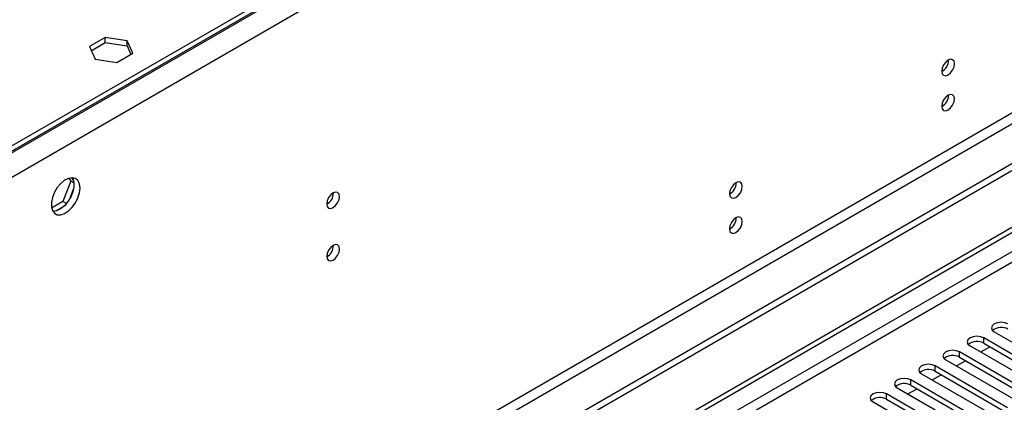
# Model space of a CAD drawing. Units: millimetres. Extents: x 3 to 7983, y 8 to 11294.
# Drawn here: x 3659 to 3888, y 2617 to 2707 of the extents above; entities that cross this region are included whole.
import ezdxf

# ---------------------------------------------------------------- set-up
doc = ezdxf.new("R2010")
doc.units = ezdxf.units.MM
doc.header["$LTSCALE"] = 38

msp = doc.modelspace()

# ---------------------------------------------------------------- linework, layer by layer
at = {"color": 7, "linetype": 'Continuous', "lineweight": 25}
for p, q in [((3727.919, 2564.689), (5101.12, 3357.422)), ((3728.98, 2564.077), (5102.181, 3356.809)), ((3972.755, 2859.588), (2584.35, 2058.079)), ((3972.755, 2858.363), (2584.35, 2056.854)), ((4040.814, 2760.068), (2539.626, 1893.45)), ((4040.814, 2758.435), (2539.626, 1891.817)), ((3678.476, 2702.399), (3674.761, 2700.255)), ((3683.551, 2701.614), (3678.476, 2702.399)), ((3678.476, 2701.175), (3678.476, 2702.399)), ((3674.761, 2700.255), (3676.121, 2697.325)), ((3675.209, 2699.289), (3678.476, 2701.175)), ((3678.476, 2701.175), (3683.551, 2700.39)), ((3684.911, 2698.685), (3683.551, 2701.614)), ((3683.551, 2700.39), (3683.551, 2701.614)), ((3683.551, 2700.39), (3684.462, 2698.426)), ((3681.195, 2696.54), (3684.911, 2698.685)), ((3676.121, 2697.325), (3681.195, 2696.54)), ((3670.469, 2668.915), (3668.612, 2664.127)), ((3670.012, 2669.565), (3670.469, 2668.915)), ((3671.152, 2668.52), (3670.469, 2668.915)), ((3670.568, 2669.671), (3671.083, 2668.938)), ((3671.083, 2667.151), (3670.119, 2664.666)), ((3668.612, 2664.127), (3665.953, 2662.592)), ((3669.411, 2663.666), (3668.612, 2664.127)), ((3668.779, 2662.999), (3666.85, 2661.886)), ((3885.762, 2633.767), (3902.645, 2624.021)), ((3900.17, 2622.592), (3883.288, 2632.338)), ((3883.288, 2631.113), (3900.17, 2621.367)), ((3894.513, 2619.326), (3877.631, 2629.072)), ((3880.106, 2630.501), (3896.988, 2620.755)), ((3882.588, 2629.068), (3884.709, 2630.292)), ((3874.449, 2627.235), (3891.331, 2617.49)), ((3876.931, 2625.802), (3879.052, 2627.027)), ((3877.631, 2627.847), (3894.513, 2618.102)), ((3888.856, 2616.061), (3871.974, 2625.807)), ((3871.974, 2624.582), (3888.856, 2614.836)), ((3883.199, 2612.795), (3866.317, 2622.541)), ((3868.792, 2623.97), (3885.674, 2614.224)), ((3871.274, 2622.537), (3873.395, 2623.761)), ((3863.135, 2620.704), (3880.017, 2610.958)), ((3865.617, 2619.271), (3867.739, 2620.496)), ((3866.317, 2621.316), (3883.199, 2611.57)), ((3857.478, 2617.438), (3874.36, 2607.693)), ((3877.542, 2609.53), (3860.66, 2619.275)), ((3860.66, 2618.051), (3877.542, 2608.305))]:
    msp.add_line(p, q, dxfattribs=at)
at = {"color": 8, "linetype": 'Continuous', "lineweight": 25}
for p, q in [((5101.191, 3351.747), (3728.98, 2559.586)), ((3730.04, 2557.749), (5101.12, 3349.257)), ((3973.815, 2858.567), (2583.29, 2055.834)), ((3976.29, 2854.28), (2585.765, 2051.547)), ((3979.472, 2736.494), (2582.583, 1930.087)), ((2583.643, 1928.25), (3980.533, 2734.657)), ((3883.288, 2631.113), (3883.288, 2632.338)), ((3877.631, 2627.847), (3877.631, 2629.072)), ((3871.974, 2624.582), (3871.974, 2625.807)), ((3866.317, 2621.316), (3866.317, 2622.541)), ((3860.66, 2618.051), (3860.66, 2619.275))]:
    msp.add_line(p, q, dxfattribs=at)
at = {"color": 7, "linetype": 'Continuous', "lineweight": 25, "flags": 128}
for points in [[(3876.482, 2696.228), (3876.369, 2696.819), (3876.047, 2697.189), (3875.565, 2697.283), (3874.997, 2697.085), (3874.429, 2696.627), (3873.947, 2695.977), (3873.625, 2695.235), (3873.512, 2694.513), (3873.625, 2693.922), (3873.947, 2693.552), (3874.429, 2693.458), (3874.997, 2693.656), (3875.565, 2694.114), (3876.047, 2694.764), (3876.369, 2695.506), (3876.482, 2696.228)], [(3876.482, 2688.062), (3876.369, 2688.653), (3876.047, 2689.024), (3875.565, 2689.117), (3874.997, 2688.92), (3874.429, 2688.461), (3873.947, 2687.812), (3873.625, 2687.069), (3873.512, 2686.348), (3873.625, 2685.757), (3873.947, 2685.387), (3874.429, 2685.293), (3874.997, 2685.49), (3875.565, 2685.949), (3876.047, 2686.599), (3876.369, 2687.341), (3876.482, 2688.062)], [(3672.588, 2667.28), (3672.463, 2668.255), (3672.099, 2669.013), (3671.522, 2669.499), (3670.774, 2669.677), (3669.912, 2669.533), (3669, 2669.078), (3668.104, 2668.347), (3667.292, 2667.392), (3666.624, 2666.285), (3666.148, 2665.108), (3665.902, 2663.948), (3665.902, 2662.892), (3666.148, 2662.018), (3666.624, 2661.389), (3667.292, 2661.054), (3668.104, 2661.037), (3669, 2661.339), (3669.912, 2661.938), (3670.774, 2662.79), (3671.522, 2663.83), (3672.099, 2664.983), (3672.463, 2666.162), (3672.588, 2667.28)], [(3670.789, 2669.677), (3670.895, 2669.481), (3671.142, 2668.607), (3671.142, 2667.55), (3670.895, 2666.391), (3670.42, 2665.214), (3669.752, 2664.107), (3668.94, 2663.152), (3668.044, 2662.42), (3667.131, 2661.966), (3666.27, 2661.822), (3666.255, 2661.822)], [(3826.985, 2667.654), (3826.871, 2668.244), (3826.55, 2668.615), (3826.068, 2668.709), (3825.5, 2668.511), (3824.931, 2668.052), (3824.45, 2667.403), (3824.128, 2666.661), (3824.015, 2665.939), (3824.128, 2665.348), (3824.45, 2664.978), (3824.931, 2664.884), (3825.5, 2665.082), (3826.068, 2665.54), (3826.55, 2666.19), (3826.871, 2666.932), (3826.985, 2667.654)], [(3733.081, 2665.294), (3732.968, 2665.885), (3732.646, 2666.256), (3732.164, 2666.349), (3731.596, 2666.152), (3731.027, 2665.693), (3730.546, 2665.044), (3730.224, 2664.301), (3730.111, 2663.58), (3730.224, 2662.989), (3730.546, 2662.619), (3731.027, 2662.525), (3731.596, 2662.722), (3732.164, 2663.181), (3732.646, 2663.831), (3732.968, 2664.573), (3733.081, 2665.294)], [(3826.985, 2659.488), (3826.871, 2660.079), (3826.55, 2660.45), (3826.068, 2660.543), (3825.5, 2660.346), (3824.931, 2659.887), (3824.45, 2659.237), (3824.128, 2658.495), (3824.015, 2657.774), (3824.128, 2657.183), (3824.45, 2656.812), (3824.931, 2656.719), (3825.5, 2656.916), (3826.068, 2657.375), (3826.55, 2658.025), (3826.871, 2658.767), (3826.985, 2659.488)], [(3733.081, 2653.046), (3732.968, 2653.637), (3732.646, 2654.008), (3732.164, 2654.101), (3731.596, 2653.904), (3731.027, 2653.445), (3730.546, 2652.795), (3730.224, 2652.053), (3730.111, 2651.332), (3730.224, 2650.741), (3730.546, 2650.37), (3731.027, 2650.277), (3731.596, 2650.474), (3732.164, 2650.933), (3732.646, 2651.583), (3732.968, 2652.325), (3733.081, 2653.046)], [(3888.944, 2635.604), (3888.214, 2635.885), (3887.354, 2635.984), (3886.492, 2635.885), (3885.763, 2635.604), (3885.275, 2635.182), (3885.103, 2634.685), (3885.275, 2634.188), (3885.762, 2633.767)], [(3883.288, 2632.338), (3882.558, 2632.619), (3881.697, 2632.718), (3880.836, 2632.62), (3880.106, 2632.338), (3879.618, 2631.917), (3879.447, 2631.419), (3879.618, 2630.922), (3880.106, 2630.501)], [(3877.631, 2629.072), (3876.901, 2629.354), (3876.04, 2629.453), (3875.179, 2629.354), (3874.449, 2629.072), (3873.961, 2628.651), (3873.79, 2628.154), (3873.961, 2627.657), (3874.449, 2627.235)], [(3871.974, 2625.807), (3871.244, 2626.088), (3870.383, 2626.187), (3869.522, 2626.088), (3868.792, 2625.807), (3868.304, 2625.385), (3868.133, 2624.888), (3868.304, 2624.391), (3868.792, 2623.97)], [(3866.317, 2622.541), (3865.587, 2622.823), (3864.726, 2622.921), (3863.865, 2622.823), (3863.135, 2622.541), (3862.647, 2622.12), (3862.476, 2621.623), (3862.647, 2621.125), (3863.135, 2620.704)], [(3860.66, 2619.275), (3859.93, 2619.557), (3859.069, 2619.656), (3858.208, 2619.557), (3857.478, 2619.275), (3856.99, 2618.854), (3856.819, 2618.357), (3856.991, 2617.86), (3857.478, 2617.438)]]:
    msp.add_lwpolyline(points, dxfattribs=at)
at = {"color": 7, "linetype": 'Continuous', "lineweight": 25}
for centre, radius, start, end in [((3872.032, 2697.082), 3.034, 299.22539, 0.78089), ((3872.032, 2688.917), 3.034, 299.228, 0.77828), ((3822.535, 2668.508), 3.034, 299.22539, 0.78089), ((3728.627, 2666.151), 3.038, 299.26458, 0.73811), ((3822.535, 2660.342), 3.034, 299.228, 0.77828), ((3728.627, 2653.903), 3.038, 299.2658, 0.73689), ((3887.382, 2631.6), 3.188, 60.64592, 129.14016), ((3881.725, 2628.334), 3.188, 60.64523, 129.13953), ((3876.068, 2625.069), 3.188, 60.64301, 129.14175), ((3870.411, 2621.803), 3.188, 60.64301, 129.14175), ((3864.754, 2618.537), 3.188, 60.64677, 129.13931), ((3859.097, 2615.272), 3.188, 60.64677, 129.13931)]:
    msp.add_arc(centre, radius, start, end, dxfattribs=at)

doc.saveas('drawing.dxf')
